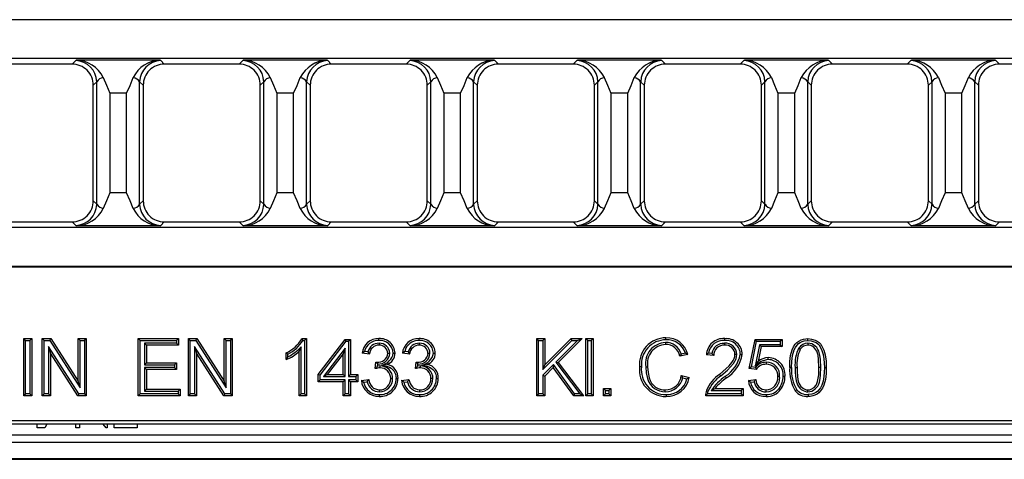
# Model space of a CAD drawing. Units: millimetres. Extents: x 56 to 3304, y 56 to 2320.
# Drawn here: x 876 to 1014, y 347 to 409 of the extents above; entities that cross this region are included whole.
import ezdxf

# ---------------------------------------------------------------- set-up
doc = ezdxf.new("R2010")
doc.units = ezdxf.units.MM
doc.header["$LTSCALE"] = 8
doc.layers.add('HAURATON_PRODUCT_CONTOUR', color=7, linetype='Continuous', lineweight=25)

msp = doc.modelspace()

# ---------------------------------------------------------------- linework, layer by layer
at = {"layer": 'HAURATON_PRODUCT_CONTOUR'}
for p, q in [((1103.99, 408.55), (863.11, 408.55)), ((1103.99, 403.1), (605.99, 403.1)), ((884.14, 402.82), (883.63, 402.33)), ((884.21, 402.88), (884.14, 402.82)), ((895.96, 402.88), (884.21, 402.88)), ((896.04, 402.82), (895.96, 402.88)), ((896.54, 402.33), (896.04, 402.82)), ((907.54, 402.82), (907.03, 402.33)), ((907.61, 402.88), (907.54, 402.82)), ((919.36, 402.88), (907.61, 402.88)), ((919.44, 402.82), (919.36, 402.88)), ((919.94, 402.33), (919.44, 402.82)), ((930.94, 402.82), (930.43, 402.33)), ((931.01, 402.88), (930.94, 402.82)), ((942.76, 402.88), (931.01, 402.88)), ((942.84, 402.82), (942.76, 402.88)), ((943.34, 402.33), (942.84, 402.82)), ((954.34, 402.82), (953.83, 402.33)), ((954.41, 402.88), (954.34, 402.82)), ((966.16, 402.88), (954.41, 402.88)), ((966.24, 402.82), (966.16, 402.88)), ((966.74, 402.33), (966.24, 402.82)), ((977.74, 402.82), (977.23, 402.33)), ((977.81, 402.88), (977.74, 402.82)), ((989.56, 402.88), (977.81, 402.88)), ((989.64, 402.82), (989.56, 402.88)), ((990.14, 402.33), (989.64, 402.82)), ((1001.14, 402.82), (1000.63, 402.33)), ((1001.21, 402.88), (1001.14, 402.82)), ((1012.96, 402.88), (1001.21, 402.88)), ((1013.04, 402.82), (1012.96, 402.88)), ((1013.54, 402.33), (1013.04, 402.82)), ((883.63, 402.33), (873.14, 402.33)), ((907.03, 402.33), (896.54, 402.33)), ((930.43, 402.33), (919.94, 402.33)), ((953.83, 402.33), (943.34, 402.33)), ((977.23, 402.33), (966.74, 402.33)), ((1000.63, 402.33), (990.14, 402.33)), ((1024.03, 402.33), (1013.54, 402.33)), ((886.59, 399.37), (887.1, 399.86)), ((886.59, 383.18), (886.59, 399.37)), ((887.1, 382.69), (887.1, 399.86)), ((893.08, 382.69), (893.08, 399.86)), ((893.08, 399.86), (893.59, 399.37)), ((893.59, 399.37), (893.59, 383.18)), ((909.99, 399.37), (910.5, 399.86)), ((909.99, 383.18), (909.99, 399.37)), ((910.5, 382.69), (910.5, 399.86)), ((916.48, 382.69), (916.48, 399.86)), ((916.48, 399.86), (916.99, 399.37)), ((916.99, 399.37), (916.99, 383.18)), ((933.39, 399.37), (933.9, 399.86)), ((933.39, 383.18), (933.39, 399.37)), ((933.9, 382.69), (933.9, 399.86)), ((939.88, 382.69), (939.88, 399.86)), ((939.88, 399.86), (940.39, 399.37)), ((940.39, 399.37), (940.39, 383.18)), ((956.79, 399.37), (957.3, 399.86)), ((956.79, 383.18), (956.79, 399.37)), ((957.3, 382.69), (957.3, 399.86)), ((963.28, 382.69), (963.28, 399.86)), ((963.28, 399.86), (963.79, 399.37)), ((963.79, 399.37), (963.79, 383.18)), ((980.19, 399.37), (980.7, 399.86)), ((980.19, 383.18), (980.19, 399.37)), ((980.7, 382.69), (980.7, 399.86)), ((986.68, 382.69), (986.68, 399.86)), ((986.68, 399.86), (987.19, 399.37)), ((987.19, 399.37), (987.19, 383.18)), ((1003.59, 399.37), (1004.1, 399.86)), ((1003.59, 383.18), (1003.59, 399.37)), ((1004.1, 382.69), (1004.1, 399.86)), ((1010.08, 382.69), (1010.08, 399.86)), ((1010.08, 399.86), (1010.59, 399.37)), ((1010.59, 399.37), (1010.59, 383.18)), ((891.26, 398.28), (888.92, 398.28)), ((888.92, 398.28), (888.92, 384.28)), ((891.26, 384.28), (891.26, 398.28)), ((914.66, 398.28), (912.32, 398.28)), ((912.32, 398.28), (912.32, 384.28)), ((914.66, 384.28), (914.66, 398.28)), ((938.06, 398.28), (935.72, 398.28)), ((935.72, 398.28), (935.72, 384.28)), ((938.06, 384.28), (938.06, 398.28)), ((961.46, 398.28), (959.12, 398.28)), ((959.12, 398.28), (959.12, 384.28)), ((961.46, 384.28), (961.46, 398.28)), ((984.86, 398.28), (982.52, 398.28)), ((982.52, 398.28), (982.52, 384.28)), ((984.86, 384.28), (984.86, 398.28)), ((1008.26, 398.28), (1005.92, 398.28)), ((1005.92, 398.28), (1005.92, 384.28)), ((1008.26, 384.28), (1008.26, 398.28)), ((891.26, 384.28), (888.92, 384.28)), ((914.66, 384.28), (912.32, 384.28)), ((938.06, 384.28), (935.72, 384.28)), ((961.46, 384.28), (959.12, 384.28)), ((984.86, 384.28), (982.52, 384.28)), ((1008.26, 384.28), (1005.92, 384.28)), ((887.1, 382.69), (886.59, 383.18)), ((893.59, 383.18), (893.08, 382.69)), ((910.5, 382.69), (909.99, 383.18)), ((916.99, 383.18), (916.48, 382.69)), ((933.9, 382.69), (933.39, 383.18)), ((940.39, 383.18), (939.88, 382.69)), ((957.3, 382.69), (956.79, 383.18)), ((963.79, 383.18), (963.28, 382.69)), ((980.7, 382.69), (980.19, 383.18)), ((987.19, 383.18), (986.68, 382.69)), ((1004.1, 382.69), (1003.59, 383.18)), ((1010.59, 383.18), (1010.08, 382.69)), ((1103.99, 379.45), (605.99, 379.45)), ((873.14, 380.23), (883.63, 380.23)), ((883.63, 380.23), (884.14, 379.73)), ((884.14, 379.73), (884.21, 379.67)), ((895.96, 379.67), (884.21, 379.67)), ((895.96, 379.67), (896.04, 379.73)), ((896.04, 379.73), (896.54, 380.23)), ((896.54, 380.23), (907.03, 380.23)), ((907.03, 380.23), (907.54, 379.73)), ((907.54, 379.73), (907.61, 379.67)), ((919.36, 379.67), (907.61, 379.67)), ((919.36, 379.67), (919.44, 379.73)), ((919.44, 379.73), (919.94, 380.23)), ((919.94, 380.23), (930.43, 380.23)), ((930.43, 380.23), (930.94, 379.73)), ((930.94, 379.73), (931.01, 379.67)), ((942.76, 379.67), (931.01, 379.67)), ((942.76, 379.67), (942.84, 379.73)), ((942.84, 379.73), (943.34, 380.23)), ((943.34, 380.23), (953.83, 380.23)), ((953.83, 380.23), (954.34, 379.73)), ((954.34, 379.73), (954.41, 379.67)), ((966.16, 379.67), (954.41, 379.67)), ((966.16, 379.67), (966.24, 379.73)), ((966.24, 379.73), (966.74, 380.23)), ((966.74, 380.23), (977.23, 380.23)), ((977.23, 380.23), (977.74, 379.73)), ((977.74, 379.73), (977.81, 379.67)), ((989.56, 379.67), (977.81, 379.67)), ((989.56, 379.67), (989.64, 379.73)), ((989.64, 379.73), (990.14, 380.23)), ((990.14, 380.23), (1000.63, 380.23)), ((1000.63, 380.23), (1001.14, 379.73)), ((1001.14, 379.73), (1001.21, 379.67)), ((1012.96, 379.67), (1001.21, 379.67)), ((1012.96, 379.67), (1013.04, 379.73)), ((1013.04, 379.73), (1013.54, 380.23)), ((1013.54, 380.23), (1024.03, 380.23)), ((1103.99, 374), (605.99, 374)), ((605.99, 373.91), (1103.99, 373.91)), ((877.11, 363.61), (876.84, 363.88)), ((876.84, 363.88), (877.97, 363.88)), ((876.84, 355.88), (876.84, 363.88)), ((877.11, 363.61), (877.71, 363.61)), ((877.11, 356.14), (877.11, 363.61)), ((877.71, 363.61), (877.97, 363.88)), ((877.71, 363.61), (877.71, 356.14)), ((877.97, 363.88), (877.97, 355.88)), ((879.72, 363.61), (879.45, 363.88)), ((879.45, 355.88), (879.45, 363.88)), ((879.45, 363.88), (880.64, 363.88)), ((879.72, 356.14), (879.72, 363.61)), ((879.72, 363.61), (880.5, 363.61)), ((880.5, 363.61), (880.64, 363.88)), ((880.5, 363.61), (884.74, 356.99)), ((880.64, 363.88), (884.48, 357.91)), ((884.74, 363.61), (884.48, 363.88)), ((884.48, 363.88), (885.6, 363.88)), ((884.48, 357.91), (884.48, 363.88)), ((884.74, 363.61), (885.34, 363.61)), ((884.74, 356.99), (884.74, 363.61)), ((885.34, 363.61), (885.6, 363.88)), ((885.34, 363.61), (885.34, 356.14)), ((885.6, 363.88), (885.6, 355.88)), ((893.17, 363.61), (892.9, 363.88)), ((892.9, 363.88), (898.54, 363.88)), ((892.9, 355.88), (892.9, 363.88)), ((893.17, 363.61), (898.27, 363.61)), ((893.17, 356.14), (893.17, 363.61)), ((898.27, 363.22), (893.76, 363.22)), ((893.76, 363.22), (893.76, 360.22)), ((893.76, 363.22), (894.03, 362.95)), ((898.54, 362.95), (894.03, 362.95)), ((894.03, 362.95), (894.03, 360.49)), ((898.27, 363.61), (898.54, 363.88)), ((898.27, 363.61), (898.27, 363.22)), ((898.27, 363.22), (898.54, 362.95)), ((898.54, 363.88), (898.54, 362.95)), ((900.18, 363.61), (899.92, 363.88)), ((899.92, 355.88), (899.92, 363.88)), ((899.92, 363.88), (901.11, 363.88)), ((900.18, 356.14), (900.18, 363.61)), ((900.18, 363.61), (900.96, 363.61)), ((900.96, 363.61), (901.11, 363.88)), ((900.96, 363.61), (905.21, 356.99)), ((901.11, 363.88), (904.94, 357.91)), ((905.21, 363.61), (904.94, 363.88)), ((904.94, 357.91), (904.94, 363.88)), ((904.94, 363.88), (906.07, 363.88)), ((905.21, 356.99), (905.21, 363.61)), ((905.21, 363.61), (905.8, 363.61)), ((905.8, 363.61), (906.07, 363.88)), ((905.8, 363.61), (905.8, 356.14)), ((906.07, 363.88), (906.07, 355.88)), ((915.81, 363.88), (916.47, 363.88)), ((915.97, 363.61), (916.2, 363.61)), ((916.2, 363.61), (916.47, 363.88)), ((916.2, 363.61), (916.2, 356.14)), ((916.47, 363.88), (916.47, 355.88)), ((918.11, 358.85), (921.9, 363.77)), ((918.38, 358.76), (922.03, 363.5)), ((922.03, 363.5), (921.9, 363.77)), ((921.9, 363.77), (922.62, 363.77)), ((922.03, 363.5), (922.35, 363.5)), ((922.35, 363.5), (922.62, 363.77)), ((922.35, 363.5), (922.35, 358.58)), ((922.62, 363.77), (922.62, 358.85)), ((926.63, 363.22), (926.63, 362.95)), ((932.26, 363.22), (932.27, 362.95)), ((948.99, 363.61), (948.72, 363.88)), ((948.72, 355.88), (948.72, 363.88)), ((948.72, 363.88), (949.85, 363.88)), ((948.99, 356.14), (948.99, 363.61)), ((948.99, 363.61), (949.58, 363.61)), ((949.58, 363.61), (949.85, 363.88)), ((949.58, 359.54), (953.65, 363.61)), ((949.58, 363.61), (949.58, 359.54)), ((949.85, 360.19), (953.54, 363.88)), ((949.85, 363.88), (949.85, 360.19)), ((954.43, 363.61), (951.38, 360.56)), ((955.08, 363.88), (951.74, 360.53)), ((953.65, 363.61), (953.54, 363.88)), ((953.54, 363.88), (955.08, 363.88)), ((953.65, 363.61), (954.43, 363.61)), ((954.43, 363.61), (955.08, 363.88)), ((955.87, 363.61), (955.61, 363.88)), ((955.61, 355.88), (955.61, 363.88)), ((955.61, 363.88), (956.63, 363.88)), ((955.87, 356.14), (955.87, 363.61)), ((955.87, 363.61), (956.36, 363.61)), ((956.36, 363.61), (956.63, 363.88)), ((956.36, 363.61), (956.36, 356.14)), ((956.63, 363.88), (956.63, 355.88)), ((966.76, 363.32), (966.76, 363.05)), ((975.03, 363.22), (975.03, 362.95)), ((978.48, 359.67), (979.3, 363.77)), ((978.8, 359.91), (979.52, 363.5)), ((979.52, 363.5), (979.3, 363.77)), ((979.3, 363.77), (983.09, 363.77)), ((979.92, 363.02), (979.33, 360.04)), ((979.52, 363.5), (982.83, 363.5)), ((982.83, 363.02), (979.92, 363.02)), ((979.92, 363.02), (980.14, 362.75)), ((982.83, 363.5), (983.09, 363.77)), ((982.83, 363.5), (982.83, 363.02)), ((982.83, 363.02), (983.09, 362.75)), ((983.09, 363.77), (983.09, 362.75)), ((986.71, 363.22), (986.71, 362.95)), ((884.56, 356.14), (880.31, 362.76)), ((880.31, 362.76), (880.31, 356.14)), ((880.31, 362.76), (880.58, 361.84)), ((880.58, 361.84), (880.58, 355.88)), ((884.41, 355.88), (880.58, 361.84)), ((905.02, 356.14), (900.78, 362.76)), ((900.78, 362.76), (900.78, 356.14)), ((900.78, 362.76), (901.05, 361.84)), ((904.88, 355.88), (901.05, 361.84)), ((901.05, 361.84), (901.05, 355.88)), ((913.6, 360.93), (913.6, 361.88)), ((913.87, 361.34), (913.87, 361.71)), ((915.71, 362.74), (915.45, 362.11)), ((915.45, 355.88), (915.45, 362.11)), ((915.71, 356.14), (915.71, 362.74)), ((921.86, 362.52), (918.83, 358.58)), ((921.6, 361.73), (919.37, 358.85)), ((921.86, 362.52), (921.6, 361.73)), ((921.6, 358.85), (921.6, 361.73)), ((921.86, 358.58), (921.86, 362.52)), ((925.28, 361.72), (924.26, 361.82)), ((925.07, 362.01), (924.59, 362.06)), ((928.12, 361.81), (927.85, 361.81)), ((930.92, 361.72), (929.89, 361.82)), ((930.71, 362.01), (930.22, 362.06)), ((933.75, 361.81), (933.48, 361.81)), ((969.9, 361.65), (968.77, 361.41)), ((969.55, 361.85), (968.95, 361.72)), ((973.51, 361.52), (972.49, 361.62)), ((973.27, 361.81), (972.79, 361.86)), ((976.76, 361.66), (976.49, 361.66)), ((980.14, 362.75), (979.73, 360.67)), ((983.09, 362.75), (980.14, 362.75)), ((985.43, 362.56), (985.65, 362.4)), ((893.76, 360.22), (894.03, 360.49)), ((893.76, 360.22), (897.97, 360.22)), ((894.03, 360.49), (898.23, 360.49)), ((897.97, 360.22), (898.23, 360.49)), ((897.97, 360.22), (897.97, 359.84)), ((898.23, 360.49), (898.23, 359.57)), ((926.09, 359.67), (926.2, 360.59)), ((926.35, 360.42), (926.35, 360.58)), ((926.35, 360.42), (926.44, 360.32)), ((926.4, 360.01), (926.44, 360.32)), ((926.76, 360.05), (926.4, 360.01)), ((926.76, 360.05), (926.76, 359.78)), ((927.01, 360.17), (927.78, 360.26)), ((931.73, 359.67), (931.84, 360.59)), ((931.98, 360.42), (931.98, 360.58)), ((931.98, 360.42), (932.08, 360.32)), ((932.04, 360.01), (932.08, 360.32)), ((932.39, 360.05), (932.04, 360.01)), ((932.39, 360.05), (932.39, 359.78)), ((932.65, 360.17), (933.42, 360.26)), ((951.05, 360.23), (949.58, 358.76)), ((949.58, 359.54), (949.85, 360.19)), ((951.05, 360.23), (951.02, 359.82)), ((954.03, 356.14), (951.05, 360.23)), ((951.38, 360.56), (951.74, 360.53)), ((951.38, 360.56), (954.74, 356.14)), ((951.74, 360.53), (955.29, 355.88)), ((979.33, 360.04), (979.73, 360.67)), ((980.87, 360.55), (980.87, 360.29)), ((897.97, 359.84), (893.76, 359.84)), ((893.76, 359.84), (893.76, 356.53)), ((893.76, 359.84), (894.03, 359.57)), ((894.03, 359.57), (894.03, 356.8)), ((898.23, 359.57), (894.03, 359.57)), ((897.97, 359.84), (898.23, 359.57)), ((918.38, 358.76), (918.11, 358.85)), ((918.11, 357.82), (918.11, 358.85)), ((918.38, 358.09), (918.38, 358.76)), ((918.83, 358.58), (919.37, 358.85)), ((919.37, 358.85), (921.6, 358.85)), ((921.86, 358.58), (921.6, 358.85)), ((922.35, 358.58), (922.62, 358.85)), ((922.62, 358.85), (923.65, 358.85)), ((923.38, 358.58), (923.65, 358.85)), ((923.65, 358.85), (923.65, 357.82)), ((949.58, 358.76), (949.58, 356.14)), ((949.58, 358.76), (949.85, 358.64)), ((951.02, 359.82), (949.85, 358.64)), ((953.9, 355.88), (951.02, 359.82)), ((963.99, 359.94), (964.26, 359.94)), ((968.98, 358.7), (970.1, 358.44)), ((974.51, 358.66), (974.34, 358.87)), ((978.8, 359.91), (978.48, 359.67)), ((979.5, 359.57), (978.48, 359.67)), ((979.38, 359.85), (978.8, 359.91)), ((984.92, 359.82), (985.19, 359.82)), ((988.53, 359.82), (988.26, 359.82)), ((884.74, 356.99), (884.48, 357.91)), ((905.21, 356.99), (904.94, 357.91)), ((918.38, 358.09), (918.11, 357.82)), ((921.6, 357.82), (918.11, 357.82)), ((921.86, 358.09), (918.38, 358.09)), ((918.83, 358.58), (921.86, 358.58)), ((921.86, 358.09), (921.6, 357.82)), ((921.6, 355.88), (921.6, 357.82)), ((921.86, 356.14), (921.86, 358.09)), ((922.35, 358.58), (923.38, 358.58)), ((923.38, 358.09), (922.35, 358.09)), ((922.35, 358.09), (922.35, 356.14)), ((922.35, 358.09), (922.62, 357.82)), ((923.65, 357.82), (922.62, 357.82)), ((922.62, 357.82), (922.62, 355.88)), ((923.38, 358.58), (923.38, 358.09)), ((923.38, 358.09), (923.65, 357.82)), ((924.16, 358.03), (925.18, 358.13)), ((924.46, 357.79), (924.98, 357.84)), ((928.53, 358.29), (928.26, 358.29)), ((929.79, 358.03), (930.82, 358.13)), ((930.1, 357.79), (930.61, 357.84)), ((934.16, 358.29), (933.89, 358.29)), ((949.85, 358.64), (949.85, 355.88)), ((969.17, 358.38), (969.77, 358.24)), ((978.38, 358.03), (979.4, 358.13)), ((978.68, 357.79), (979.18, 357.84)), ((982.75, 358.56), (982.48, 358.56)), ((877.11, 356.14), (876.84, 355.88)), ((877.71, 356.14), (877.11, 356.14)), ((877.71, 356.14), (877.97, 355.88)), ((879.72, 356.14), (879.45, 355.88)), ((880.31, 356.14), (879.72, 356.14)), ((880.31, 356.14), (880.58, 355.88)), ((884.56, 356.14), (884.41, 355.88)), ((885.34, 356.14), (884.56, 356.14)), ((885.34, 356.14), (885.6, 355.88)), ((893.17, 356.14), (892.9, 355.88)), ((898.48, 356.14), (893.17, 356.14)), ((893.76, 356.53), (894.03, 356.8)), ((893.76, 356.53), (898.48, 356.53)), ((894.03, 356.8), (898.75, 356.8)), ((898.48, 356.53), (898.75, 356.8)), ((898.48, 356.53), (898.48, 356.14)), ((898.48, 356.14), (898.75, 355.88)), ((898.75, 356.8), (898.75, 355.88)), ((900.18, 356.14), (899.92, 355.88)), ((900.78, 356.14), (900.18, 356.14)), ((900.78, 356.14), (901.05, 355.88)), ((905.02, 356.14), (904.88, 355.88)), ((905.8, 356.14), (905.02, 356.14)), ((905.8, 356.14), (906.07, 355.88)), ((915.71, 356.14), (915.45, 355.88)), ((916.2, 356.14), (915.71, 356.14)), ((916.2, 356.14), (916.47, 355.88)), ((921.86, 356.14), (921.6, 355.88)), ((922.35, 356.14), (921.86, 356.14)), ((922.35, 356.14), (922.62, 355.88)), ((926.68, 356.43), (926.68, 356.7)), ((932.32, 356.43), (932.32, 356.7)), ((948.99, 356.14), (948.72, 355.88)), ((949.58, 356.14), (948.99, 356.14)), ((949.58, 356.14), (949.85, 355.88)), ((954.03, 356.14), (953.9, 355.88)), ((954.74, 356.14), (954.03, 356.14)), ((954.74, 356.14), (955.29, 355.88)), ((955.87, 356.14), (955.61, 355.88)), ((956.36, 356.14), (955.87, 356.14)), ((956.36, 356.14), (956.63, 355.88)), ((958.35, 356.63), (958.08, 356.9)), ((958.08, 356.9), (959.11, 356.9)), ((958.08, 355.88), (958.08, 356.9)), ((958.35, 356.14), (958.08, 355.88)), ((958.35, 356.63), (958.84, 356.63)), ((958.35, 356.14), (958.35, 356.63)), ((958.84, 356.14), (958.35, 356.14)), ((958.84, 356.63), (959.11, 356.9)), ((958.84, 356.63), (958.84, 356.14)), ((958.84, 356.14), (959.11, 355.88)), ((959.11, 356.9), (959.11, 355.88)), ((966.73, 356.43), (966.73, 356.7)), ((977.35, 356.14), (972.67, 356.14)), ((973.17, 356.63), (973.7, 356.9)), ((973.17, 356.63), (977.35, 356.63)), ((973.7, 356.9), (977.62, 356.9)), ((977.35, 356.63), (977.62, 356.9)), ((977.35, 356.63), (977.35, 356.14)), ((977.35, 356.14), (977.62, 355.88)), ((977.62, 356.9), (977.62, 355.88)), ((980.87, 356.43), (980.87, 356.7)), ((986.72, 356.43), (986.72, 356.7)), ((877.97, 355.88), (876.84, 355.88)), ((880.58, 355.88), (879.45, 355.88)), ((885.6, 355.88), (884.41, 355.88)), ((898.75, 355.88), (892.9, 355.88)), ((901.05, 355.88), (899.92, 355.88)), ((906.07, 355.88), (904.88, 355.88)), ((916.47, 355.88), (915.45, 355.88)), ((922.62, 355.88), (921.6, 355.88)), ((949.85, 355.88), (948.72, 355.88)), ((955.29, 355.88), (953.9, 355.88)), ((956.63, 355.88), (955.61, 355.88)), ((959.11, 355.88), (958.08, 355.88)), ((977.62, 355.88), (972.39, 355.88)), ((605.99, 352.4), (1103.99, 352.4)), ((1103.93, 351.88), (606.05, 351.88)), ((878.73, 351.38), (878.73, 351.88)), ((880.07, 351.88), (879.78, 351.38)), ((884.13, 351.38), (884.13, 351.88)), ((884.65, 351.88), (884.65, 351.38)), ((888.41, 351.38), (887.99, 351.88)), ((888.52, 351.88), (888.52, 351.38)), ((889.54, 351.38), (889.54, 351.88)), ((892.76, 351.88), (892.76, 351.38)), ((879.78, 351.38), (878.73, 351.38)), ((884.65, 351.38), (884.13, 351.38)), ((888.52, 351.38), (888.41, 351.38)), ((892.76, 351.38), (889.54, 351.38)), ((606.49, 350.38), (1603.49, 350.38)), ((606.49, 349.38), (1603.49, 349.38)), ((606.49, 347.08), (1603.49, 347.08)), ((606.49, 346.97), (1603.49, 346.97))]:
    msp.add_line(p, q, dxfattribs=at)
at = {"layer": 'HAURATON_PRODUCT_CONTOUR', "flags": 128}
for points in [[(887.99, 400.44), (888.44, 399.37), (888.92, 398.28)], [(891.26, 398.28), (891.74, 399.35), (892.19, 400.44)], [(911.39, 400.44), (911.84, 399.37), (912.32, 398.28)], [(914.66, 398.28), (915.14, 399.35), (915.59, 400.44)], [(934.79, 400.44), (935.24, 399.37), (935.72, 398.28)], [(938.06, 398.28), (938.54, 399.35), (938.99, 400.44)], [(958.19, 400.44), (958.64, 399.37), (959.12, 398.28)], [(961.46, 398.28), (961.94, 399.35), (962.39, 400.44)], [(981.59, 400.44), (982.04, 399.37), (982.52, 398.28)], [(984.86, 398.28), (985.34, 399.35), (985.79, 400.44)], [(1004.99, 400.44), (1005.44, 399.37), (1005.92, 398.28)], [(1008.26, 398.28), (1008.74, 399.35), (1009.19, 400.44)], [(888.92, 384.28), (888.44, 383.2), (887.99, 382.11)], [(892.19, 382.11), (891.74, 383.19), (891.26, 384.28)], [(912.32, 384.28), (911.84, 383.2), (911.39, 382.11)], [(915.59, 382.11), (915.14, 383.19), (914.66, 384.28)], [(935.72, 384.28), (935.24, 383.2), (934.79, 382.11)], [(938.99, 382.11), (938.54, 383.19), (938.06, 384.28)], [(959.12, 384.28), (958.64, 383.2), (958.19, 382.11)], [(962.39, 382.11), (961.94, 383.19), (961.46, 384.28)], [(982.52, 384.28), (982.04, 383.2), (981.59, 382.11)], [(985.79, 382.11), (985.34, 383.19), (984.86, 384.28)], [(1005.92, 384.28), (1005.44, 383.2), (1004.99, 382.11)], [(1009.19, 382.11), (1008.74, 383.19), (1008.26, 384.28)], [(915.97, 363.61), (915.89, 363.74), (915.81, 363.88)], [(926.6, 363.61), (926.6, 363.69), (926.6, 363.77), (926.6, 363.88)], [(932.23, 363.61), (932.23, 363.69), (932.23, 363.77), (932.23, 363.88)], [(966.82, 363.71), (966.82, 363.79), (966.82, 363.87), (966.82, 363.98)], [(975.05, 363.61), (975.05, 363.69), (975.05, 363.77), (975.05, 363.88)], [(984.16, 359.82), (984.19, 360.66), (984.29, 361.5), (984.51, 362.3), (984.7, 362.71), (984.94, 363.08), (985.18, 363.33), (985.45, 363.54), (985.76, 363.7), (986.09, 363.8), (986.4, 363.86), (986.72, 363.88)], [(984.43, 359.82), (984.46, 360.66), (984.56, 361.5), (984.8, 362.3), (984.97, 362.65), (985.19, 362.96), (985.4, 363.17), (985.64, 363.34), (985.9, 363.47), (986.18, 363.55), (986.72, 363.61)], [(988.53, 359.82), (988.48, 360.97), (988.4, 361.54), (988.25, 362.1), (988.12, 362.37), (987.95, 362.62), (987.75, 362.83), (987.51, 363.01), (987.24, 363.13), (986.96, 363.2), (986.71, 363.22)], [(988.26, 359.82), (988.21, 360.97), (988.13, 361.55), (987.96, 362.1), (987.7, 362.5), (987.52, 362.67), (987.33, 362.8), (987.1, 362.9), (986.87, 362.94), (986.71, 362.95)], [(986.72, 363.61), (986.72, 363.69), (986.72, 363.77), (986.72, 363.88)], [(986.72, 363.88), (987.23, 363.82), (987.72, 363.68), (988.01, 363.53), (988.28, 363.34), (988.5, 363.1), (988.68, 362.82), (988.95, 362.24), (989.13, 361.61), (989.26, 360.72), (989.29, 359.82)], [(986.72, 363.61), (987.17, 363.56), (987.6, 363.44), (987.85, 363.32), (988.08, 363.15), (988.28, 362.95), (988.44, 362.71), (988.68, 362.2), (988.85, 361.65), (988.96, 361.05), (989.01, 360.44), (989.02, 359.82)], [(913.87, 361.71), (913.73, 361.79), (913.6, 361.88)], [(924.59, 362.06), (924.42, 361.94), (924.26, 361.82)], [(925.07, 362.01), (925.17, 361.87), (925.28, 361.72)], [(928.6, 361.84), (928.69, 361.84), (928.77, 361.84), (928.87, 361.84)], [(930.22, 362.06), (930.06, 361.94), (929.89, 361.82)], [(930.71, 362.01), (930.81, 361.87), (930.92, 361.72)], [(934.24, 361.84), (934.32, 361.84), (934.4, 361.84), (934.51, 361.84)], [(968.95, 361.72), (968.86, 361.57), (968.77, 361.41)], [(969.55, 361.85), (969.73, 361.75), (969.9, 361.65)], [(972.79, 361.86), (972.64, 361.74), (972.49, 361.62)], [(973.27, 361.81), (973.39, 361.66), (973.51, 361.52)], [(974.34, 358.87), (975.27, 359.69), (975.67, 360.08), (976.04, 360.51), (976.23, 360.79), (976.38, 361.09), (976.46, 361.37), (976.49, 361.66)], [(974.51, 358.66), (975.44, 359.48), (975.88, 359.91), (976.28, 360.38), (976.49, 360.7), (976.65, 361.05), (976.73, 361.35), (976.76, 361.66)], [(977.25, 361.67), (977.33, 361.67), (977.41, 361.67), (977.51, 361.67)], [(913.87, 361.34), (913.73, 361.13), (913.6, 360.93)], [(927.01, 360.17), (927.82, 359.97), (928.07, 359.88), (928.31, 359.75), (928.53, 359.57), (928.71, 359.36), (928.93, 358.9), (928.99, 358.6), (929.02, 358.28)], [(932.65, 360.17), (933.45, 359.97), (933.71, 359.88), (933.95, 359.75), (934.16, 359.57), (934.34, 359.36), (934.57, 358.9), (934.63, 358.6), (934.65, 358.28)], [(981.16, 360.94), (981.16, 361.02), (981.16, 361.1), (981.16, 361.21)], [(963.4, 359.93), (963.32, 359.93), (963.24, 359.93), (963.13, 359.93)], [(963.99, 359.94), (964.05, 359.1), (964.23, 358.27), (964.39, 357.87), (964.61, 357.49), (964.89, 357.15), (965.24, 356.87), (965.57, 356.69), (965.92, 356.55), (966.32, 356.46), (966.73, 356.43)], [(964.26, 359.94), (964.31, 359.14), (964.48, 358.36), (964.62, 357.99), (964.82, 357.65), (965.07, 357.34), (965.38, 357.09), (965.75, 356.9), (966.14, 356.77), (966.43, 356.71), (966.73, 356.7)], [(969.17, 358.38), (969.08, 358.54), (968.98, 358.7)], [(979.38, 359.85), (979.44, 359.71), (979.5, 359.57)], [(984.43, 359.82), (984.35, 359.82), (984.27, 359.82), (984.16, 359.82)], [(984.92, 359.82), (984.93, 359.21), (984.98, 358.6), (985.07, 357.98), (985.26, 357.39), (985.4, 357.15), (985.58, 356.93), (985.79, 356.74), (986.03, 356.59), (986.5, 356.44), (986.72, 356.43)], [(985.19, 359.82), (985.2, 359.21), (985.24, 358.6), (985.32, 358.1), (985.46, 357.62), (985.71, 357.19), (986.08, 356.87), (986.45, 356.72), (986.72, 356.7)], [(986.72, 356.43), (987, 356.45), (987.26, 356.52), (987.51, 356.65), (987.74, 356.82), (988.09, 357.22), (988.23, 357.5), (988.33, 357.79), (988.43, 358.29), (988.49, 358.79), (988.53, 359.82)], [(986.72, 356.7), (986.96, 356.72), (987.18, 356.78), (987.57, 357.02), (987.86, 357.36), (987.98, 357.6), (988.07, 357.85), (988.17, 358.33), (988.23, 358.82), (988.26, 359.82)], [(989.29, 359.82), (989.26, 358.98), (989.16, 358.14), (988.93, 357.34), (988.74, 356.92), (988.49, 356.55), (988.26, 356.3), (987.99, 356.1), (987.7, 355.95), (987.38, 355.85), (987.05, 355.79), (986.72, 355.77)], [(989.02, 359.82), (989, 359.19), (988.95, 358.56), (988.84, 357.93), (988.65, 357.34), (988.47, 356.99), (988.25, 356.68), (988.05, 356.47), (987.81, 356.31), (987.56, 356.18), (987.28, 356.1), (986.73, 356.04)], [(989.02, 359.82), (989.1, 359.82), (989.18, 359.82), (989.29, 359.82)], [(924.46, 357.79), (924.31, 357.91), (924.16, 358.03)], [(924.98, 357.84), (925.08, 357.99), (925.18, 358.13)], [(929.02, 358.28), (929.1, 358.28), (929.18, 358.28), (929.28, 358.28)], [(930.1, 357.79), (929.94, 357.91), (929.79, 358.03)], [(930.61, 357.84), (930.71, 357.99), (930.82, 358.13)], [(934.65, 358.28), (934.73, 358.28), (934.81, 358.28), (934.92, 358.28)], [(969.77, 358.24), (969.94, 358.34), (970.1, 358.44)], [(975.12, 358.59), (975.17, 358.53), (975.23, 358.47), (975.29, 358.38)], [(978.68, 357.79), (978.52, 357.91), (978.38, 358.03)], [(979.18, 357.84), (979.29, 357.99), (979.4, 358.13)], [(983.24, 358.62), (983.32, 358.62), (983.4, 358.62), (983.5, 358.62)], [(926.64, 356.04), (926.64, 355.96), (926.64, 355.88), (926.64, 355.77)], [(932.28, 356.04), (932.28, 355.96), (932.28, 355.88), (932.28, 355.77)], [(966.84, 356.04), (966.84, 355.96), (966.84, 355.88), (966.84, 355.77)], [(972.75, 356.5), (972.66, 356.53), (972.58, 356.56), (972.49, 356.59)], [(972.67, 356.14), (972.7, 356.32), (972.75, 356.5)], [(980.86, 356.04), (980.86, 355.96), (980.86, 355.88), (980.86, 355.77)], [(982.68, 356.91), (982.74, 356.86), (982.81, 356.81), (982.89, 356.74)], [(985.15, 356.71), (985.04, 356.63), (984.94, 356.54)], [(986.73, 356.04), (986.73, 355.96), (986.73, 355.88), (986.72, 355.77)]]:
    msp.add_lwpolyline(points, dxfattribs=at)
at = {"layer": 'HAURATON_PRODUCT_CONTOUR'}
for centre, radius, start, end in [((884.03, 399.76), 3.06, 1.9419, 88.0041), ((884.07, 398.51), 4.37, 26.1633, 88.0799), ((896.1, 398.53), 4.35, 91.7515, 154.0053), ((896.14, 399.76), 3.06, 91.9959, 178.0581), ((907.43, 399.76), 3.06, 1.9419, 88.0041), ((907.47, 398.51), 4.37, 26.1633, 88.0799), ((919.53, 398.48), 4.4, 92.1741, 153.5827), ((919.54, 399.76), 3.06, 91.9959, 178.0581), ((930.83, 399.76), 3.06, 1.9419, 88.0041), ((930.87, 398.51), 4.37, 26.1633, 88.0799), ((942.93, 398.48), 4.4, 92.1741, 153.5827), ((942.94, 399.76), 3.06, 91.9959, 178.0581), ((954.23, 399.76), 3.06, 1.9419, 88.0041), ((954.27, 398.51), 4.37, 26.1633, 88.0799), ((966.33, 398.48), 4.4, 92.1741, 153.5827), ((966.34, 399.76), 3.06, 91.9959, 178.0581), ((977.63, 399.76), 3.06, 1.9419, 88.0041), ((977.67, 398.51), 4.37, 26.1633, 88.0799), ((989.73, 398.48), 4.4, 92.1741, 153.5827), ((989.74, 399.76), 3.06, 91.9959, 178.0581), ((1001.03, 399.76), 3.06, 1.9419, 88.0041), ((1001.07, 398.51), 4.37, 26.1633, 88.0799), ((1013.13, 398.48), 4.4, 92.174, 153.5827), ((1013.14, 399.76), 3.06, 91.9959, 178.0581), ((883.65, 399.38), 2.94, 359.7743, 90.2797), ((896.53, 399.38), 2.94, 89.7283, 180.2176), ((907.05, 399.38), 2.94, 359.7743, 90.2797), ((919.93, 399.38), 2.94, 89.7283, 180.2176), ((930.45, 399.38), 2.94, 359.7743, 90.2797), ((943.33, 399.38), 2.94, 89.7283, 180.2176), ((953.85, 399.38), 2.94, 359.7743, 90.2797), ((966.73, 399.38), 2.94, 89.7283, 180.2176), ((977.25, 399.38), 2.94, 359.7743, 90.2797), ((990.13, 399.38), 2.94, 89.7283, 180.2176), ((1000.65, 399.38), 2.94, 359.7743, 90.2797), ((1013.53, 399.38), 2.94, 89.7283, 180.2176), ((888.17, 399.17), 1.28, 98.4225, 147.1988), ((891.99, 399.15), 1.3, 33.1696, 81.2092), ((911.57, 399.17), 1.28, 98.4225, 147.1988), ((915.39, 399.15), 1.3, 33.1696, 81.2092), ((934.97, 399.17), 1.28, 98.4225, 147.1988), ((938.79, 399.15), 1.3, 33.1696, 81.2092), ((958.37, 399.17), 1.28, 98.4225, 147.1988), ((962.19, 399.15), 1.3, 33.1696, 81.2092), ((981.77, 399.17), 1.28, 98.4225, 147.1988), ((985.59, 399.15), 1.3, 33.1696, 81.2092), ((1005.17, 399.17), 1.28, 98.4225, 147.1988), ((1008.99, 399.15), 1.3, 33.1696, 81.2092), ((883.65, 383.17), 2.94, 269.7283, 0.2176), ((884.03, 382.79), 3.06, 271.9959, 358.0581), ((884.05, 384.07), 4.4, 272.1741, 333.5827), ((888.19, 383.4), 1.3, 213.1696, 261.2092), ((892, 383.38), 1.28, 278.4225, 327.1988), ((896.11, 384.04), 4.37, 206.1633, 268.0799), ((896.14, 382.79), 3.06, 181.9419, 268.0041), ((896.53, 383.17), 2.94, 179.7743, 270.2797), ((907.05, 383.17), 2.94, 269.7283, 0.2176), ((907.43, 382.79), 3.06, 271.9959, 358.0581), ((907.45, 384.07), 4.4, 272.1741, 333.5827), ((911.59, 383.4), 1.3, 213.1696, 261.2092), ((915.4, 383.38), 1.28, 278.4225, 327.1988), ((919.51, 384.04), 4.37, 206.1633, 268.0799), ((919.54, 382.79), 3.06, 181.9419, 268.0041), ((919.93, 383.17), 2.94, 179.7743, 270.2797), ((930.45, 383.17), 2.94, 269.7283, 0.2176), ((930.83, 382.79), 3.06, 271.9959, 358.0581), ((930.85, 384.07), 4.4, 272.1741, 333.5827), ((934.99, 383.4), 1.3, 213.1696, 261.2092), ((938.8, 383.38), 1.28, 278.4225, 327.1988), ((942.91, 384.04), 4.37, 206.1633, 268.0799), ((942.94, 382.79), 3.06, 181.9419, 268.0041), ((943.33, 383.17), 2.94, 179.7743, 270.2797), ((953.85, 383.17), 2.94, 269.7283, 0.2176), ((954.23, 382.79), 3.06, 271.9959, 358.0581), ((954.25, 384.07), 4.4, 272.1741, 333.5827), ((958.39, 383.4), 1.3, 213.1696, 261.2092), ((962.2, 383.38), 1.28, 278.4225, 327.1988), ((966.31, 384.04), 4.37, 206.1633, 268.0799), ((966.34, 382.79), 3.06, 181.9419, 268.0041), ((966.73, 383.17), 2.94, 179.7743, 270.2797), ((977.25, 383.17), 2.94, 269.7283, 0.2176), ((977.63, 382.79), 3.06, 271.9959, 358.0581), ((977.65, 384.07), 4.4, 272.174, 333.5827), ((981.79, 383.4), 1.3, 213.1696, 261.2092), ((985.6, 383.38), 1.28, 278.4225, 327.1988), ((989.71, 384.04), 4.37, 206.1633, 268.0799), ((989.74, 382.79), 3.06, 181.9419, 268.0041), ((990.13, 383.17), 2.94, 179.7743, 270.2797), ((1000.65, 383.17), 2.94, 269.7283, 0.2176), ((1001.03, 382.79), 3.06, 271.9959, 358.0581), ((1001.05, 384.07), 4.4, 272.174, 333.5827), ((1005.19, 383.4), 1.3, 213.1696, 261.2092), ((1009, 383.38), 1.28, 278.4225, 327.1988), ((1013.11, 384.04), 4.37, 206.1633, 268.0799), ((1013.14, 382.79), 3.06, 181.9419, 268.0041), ((1013.53, 383.17), 2.94, 179.7743, 270.2797), ((911.64, 366.26), 4.8, 294.0343, 330.2148), ((911.68, 366.26), 5.04, 295.6965, 328.3149), ((926.54, 361.58), 2.3, 88.6314, 173.8515), ((926.52, 361.63), 1.98, 87.7991, 167.3584), ((926.59, 361.66), 1.56, 88.6396, 167.0342), ((926.62, 361.61), 1.35, 89.7844, 175.0881), ((926.76, 361.77), 2.11, 2.02, 94.4081), ((926.76, 361.77), 1.85, 2.3619, 95.0413), ((926.7, 361.81), 1.42, 0.0307, 92.9097), ((926.7, 361.8), 1.15, 0.2206, 93.3544), ((932.18, 361.58), 2.3, 88.6314, 173.8515), ((932.16, 361.63), 1.98, 87.7991, 167.3584), ((932.23, 361.66), 1.56, 88.6396, 167.0342), ((932.26, 361.61), 1.35, 89.7844, 175.0881), ((932.4, 361.77), 2.11, 2.02, 94.4081), ((932.39, 361.77), 1.85, 2.3619, 95.0413), ((932.34, 361.81), 1.42, 0.0307, 92.9097), ((932.33, 361.8), 1.15, 0.2206, 93.3544), ((966.78, 360.31), 3.67, 89.4134, 185.8812), ((966.82, 360.27), 3.44, 90.0265, 185.6699), ((966.85, 360.42), 2.9, 91.7018, 189.6382), ((966.9, 360.38), 2.68, 92.9839, 189.4525), ((966.83, 361.13), 2.2, 15.7166, 91.8916), ((966.8, 361.06), 2, 10.1906, 91.2306), ((966.94, 360.94), 3.04, 13.5385, 92.4174), ((966.96, 360.97), 2.74, 18.7365, 92.9359), ((974.84, 361.53), 2.35, 84.7861, 177.9095), ((974.85, 361.54), 2.08, 84.249, 171.1843), ((974.89, 361.58), 1.64, 85.2154, 172.0591), ((974.93, 361.54), 1.41, 85.884, 181.0062), ((975.15, 361.62), 1.61, 1.3833, 94.3034), ((975.14, 361.61), 1.35, 2.0636, 94.7319), ((975.27, 361.64), 2.24, 0.5867, 95.6205), ((975.27, 361.64), 1.98, 0.7185, 96.3124), ((986.7, 361.66), 1.56, 89.6392, 144.9076), ((986.7, 361.67), 1.29, 89.528, 144.9744), ((911.35, 366.49), 6, 292.0563, 313.0919), ((910.88, 367.2), 6.58, 296.9755, 317.2472), ((926.52, 361.9), 1.33, 262.4866, 356.0322), ((926.55, 361.88), 1.57, 265.8403, 357.3199), ((926.58, 362.18), 2.06, 282.1021, 350.4148), ((927.12, 361.88), 1.75, 292.1031, 358.8504), ((932.16, 361.9), 1.33, 262.4866, 356.0322), ((932.19, 361.88), 1.57, 265.8403, 357.3199), ((932.21, 362.18), 2.06, 282.1021, 350.4148), ((932.76, 361.88), 1.75, 292.1031, 358.8504), ((972.65, 362.57), 4.68, 301.875, 348.9203), ((972.67, 362.55), 4.93, 302.2188, 349.6426), ((990.23, 360.25), 5.33, 154.2868, 184.5418), ((990.32, 360.23), 5.15, 155.0805, 184.5667), ((930.37, 363.9), 5.32, 218.3742, 220.8618), ((926.4, 362.28), 1.7, 263.1538, 268.144), ((926.81, 358.33), 1.72, 358.6578, 91.7248), ((927.38, 358.39), 1.91, 356.689, 77.8656), ((936.01, 363.9), 5.32, 218.3742, 220.8618), ((932.04, 362.28), 1.7, 263.1538, 268.144), ((932.45, 358.33), 1.72, 358.6578, 91.7248), ((933.02, 358.39), 1.91, 356.689, 77.8656), ((981.46, 358.02), 2.93, 95.9628, 136.5226), ((980.81, 358.74), 1.82, 88.1091, 142.2788), ((980.81, 358.73), 1.55, 87.8705, 147.4916), ((981.19, 358.94), 2.27, 90.8875, 130.1399), ((980.95, 358.75), 1.81, 353.9189, 92.4934), ((980.92, 358.72), 1.57, 354.1792, 91.6357), ((981.1, 358.8), 2.41, 355.8146, 88.5737), ((981.1, 358.79), 2.15, 355.2909, 88.4218), ((932.99, 353.79), 9.06, 136.6127, 139.5397), ((926.84, 357.19), 2.59, 91.8679, 106.7873), ((926.81, 358.33), 1.45, 358.5579, 91.8722), ((938.62, 353.79), 9.06, 136.6127, 139.5397), ((932.48, 357.19), 2.59, 91.8679, 106.7873), ((932.44, 358.33), 1.45, 358.5579, 91.8722), ((966.82, 359.49), 3.72, 173.1742, 270.2296), ((966.82, 359.49), 3.45, 172.6176, 270.2982), ((966.75, 358.94), 2.24, 269.5772, 353.9434), ((977.15, 354.71), 5.02, 124.0569, 158.0074), ((989.89, 359.45), 5.74, 176.2842, 210.3997), ((989.73, 359.41), 5.32, 175.5569, 210.5054), ((926.56, 358.19), 2.41, 183.7211, 271.886), ((926.55, 358.16), 2.12, 190.0799, 272.5013), ((926.67, 358.15), 1.72, 190.1718, 270.5052), ((926.72, 358.24), 1.54, 183.9092, 268.5924), ((926.76, 358.29), 2.26, 267.0649, 359.7142), ((926.76, 358.29), 2.52, 267.3863, 359.7255), ((926.73, 358.22), 1.79, 268.3287, 2.2095), ((926.72, 358.23), 1.54, 268.5501, 2.0868), ((932.2, 358.19), 2.41, 183.7211, 271.886), ((932.19, 358.16), 2.12, 190.0799, 272.5013), ((932.3, 358.15), 1.72, 190.1718, 270.5052), ((932.36, 358.24), 1.54, 183.9092, 268.5924), ((932.4, 358.29), 2.26, 267.0649, 359.7142), ((932.4, 358.29), 2.52, 267.3863, 359.7255), ((932.37, 358.22), 1.79, 268.3287, 2.2095), ((932.36, 358.23), 1.54, 268.5501, 2.0868), ((966.76, 358.89), 2.46, 269.2403, 347.9722), ((966.91, 359.01), 3.24, 268.6742, 349.7206), ((966.94, 358.96), 2.92, 267.972, 345.7162), ((977.17, 354.69), 4.78, 123.8575, 157.7668), ((980.1, 351.67), 8.52, 125.761, 144.4242), ((980.83, 350.85), 9.35, 126.317, 139.6838), ((980.75, 358.15), 2.38, 182.8968, 272.6368), ((980.73, 358.12), 2.08, 189.0754, 273.509), ((980.83, 358.09), 1.67, 188.7058, 271.2354), ((980.89, 358.19), 1.49, 182.1114, 269.0908), ((980.84, 358.34), 1.92, 270.7081, 6.4618), ((980.81, 358.37), 1.68, 271.9233, 6.3644), ((980.53, 358.55), 2.7, 322.5818, 1.4133), ((980.53, 358.55), 2.97, 322.5504, 1.2863), ((974.42, 355.93), 2.04, 161.2553, 181.5822), ((976.58, 351.78), 5.86, 131.8634, 135.6501), ((980.94, 358.22), 2.18, 268.0294, 322.9701), ((980.94, 358.22), 2.45, 268.2534, 322.8697), ((986.62, 357.99), 2.22, 220.6648, 272.6654), ((986.62, 357.99), 1.95, 220.9985, 273.0541)]:
    msp.add_arc(centre, radius, start, end, dxfattribs=at)

doc.saveas('drawing.dxf')
